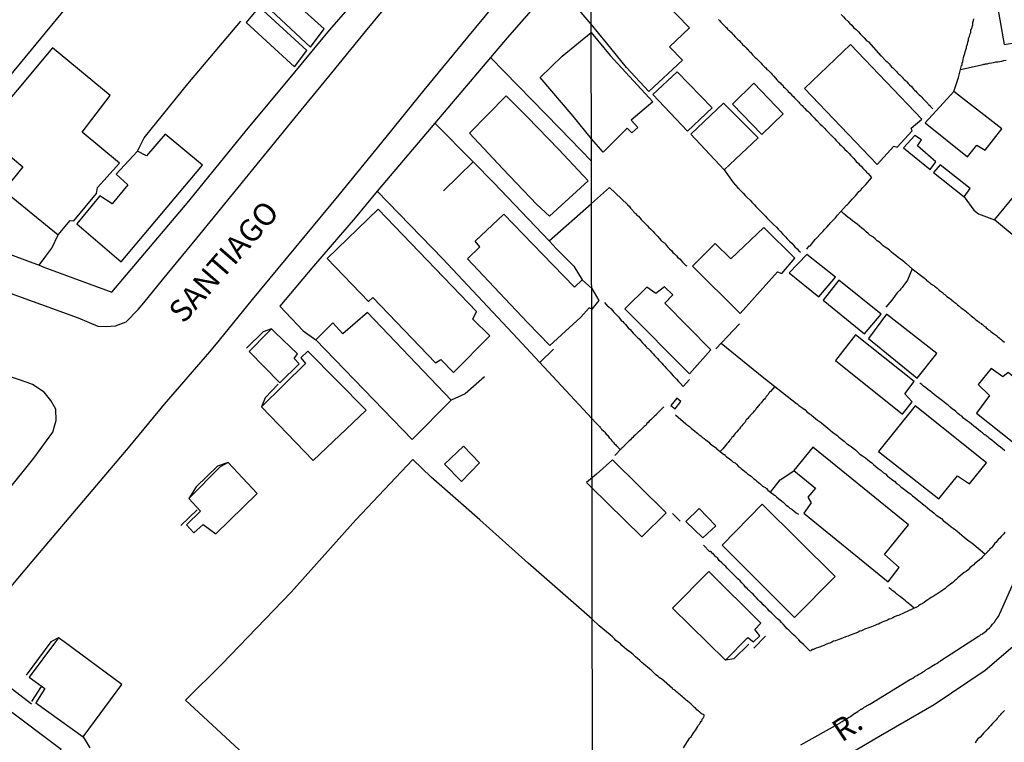
# Model space of a CAD drawing. Units: millimetres. Extents: x 180716 to 183131, y 1668736 to 1671511.
# Drawn here: x 181135 to 181246, y 1671036 to 1671118 of the extents above; entities that cross this region are included whole.
import ezdxf
from ezdxf.enums import TextEntityAlignment as Align

# ---------------------------------------------------------------- set-up
doc = ezdxf.new("R2010")
doc.units = ezdxf.units.MM
doc.header["$MEASUREMENT"] = 0
for name, color, linetype in [('V-EDIFICACAO', 2, 'Continuous'), ('V-LOTE', 10, 'Continuous'), ('V-NOME_DOS_LOGRADOUROS', 7, 'Continuous'), ('V-QUADRA', 41, 'Continuous'), ('V-TESTADA', 250, 'Continuous'), ('X-LIMITE_1000', 7, 'Continuous')]:
    doc.layers.add(name, color=color, linetype=linetype)

msp = doc.modelspace()

# ---------------------------------------------------------------- linework, layer by layer
at = {"layer": 'V-EDIFICACAO'}
for points in [[(181157.54, 1671131.27), (181153.84, 1671127.4), (181167.66, 1671114.47), (181169.19, 1671116.51), (181165.62, 1671119.79), (181167.4, 1671121.96), (181157.54, 1671131.27)], [(181199.16, 1671117.05), (181197.16, 1671119.42), (181199.17, 1671121.26), (181202.88, 1671124.3), (181206, 1671120.99), (181210.22, 1671116.63), (181207.97, 1671114.51), (181209.43, 1671113), (181205.65, 1671109.49), (181203.13, 1671112.18), (181200.87, 1671114.96)], [(181244.55, 1671120.33), (181245.52, 1671114.76), (181248.72, 1671115.29), (181247.84, 1671120.88), (181244.55, 1671120.33)], [(181161.92, 1671118.98), (181160.43, 1671117.24), (181165.87, 1671112.26), (181167.27, 1671114.09), (181161.92, 1671118.98)], [(181199.2, 1671104.16), (181197.15, 1671106.72), (181193.43, 1671111.04), (181195.91, 1671113.47), (181199.15, 1671116.11), (181201.29, 1671113.54), (181206.08, 1671108.34), (181203.66, 1671106.27), (181204.42, 1671105.45), (181203.74, 1671104.83), (181203.2, 1671105.38), (181200.53, 1671102.69)], [(181228.29, 1671114.75), (181223.1, 1671109.82), (181231.26, 1671101.3), (181233.13, 1671103.36), (181233.52, 1671103.24), (181235.21, 1671105.07), (181235.09, 1671105.38), (181236.29, 1671106.39), (181228.29, 1671114.75)], [(181130.75, 1671104.87), (181135.39, 1671101.04), (181133.26, 1671098.36), (181139.34, 1671093.39), (181140.7, 1671095), (181141.09, 1671094.96), (181143.64, 1671098.02), (181143.76, 1671098.7), (181146.23, 1671101.42), (181142.02, 1671104.91), (181145.17, 1671109.03), (181138.71, 1671114.39), (181130.75, 1671104.87)], [(181208.81, 1671111.69), (181206.09, 1671109.14), (181209.98, 1671105.05), (181212.73, 1671107.65), (181208.81, 1671111.69)], [(181217.41, 1671110.44), (181215.03, 1671108.05), (181218.33, 1671104.66), (181220.71, 1671106.99), (181217.41, 1671110.44)], [(181239.88, 1671109.48), (181239.51, 1671109.08), (181236.65, 1671105.95), (181241.42, 1671102.16), (181242.47, 1671103.45), (181243.37, 1671102.89), (181245.27, 1671105.3), (181240.4, 1671109.08), (181239.88, 1671109.48)], [(181198.83, 1671099.44), (181195.52, 1671102.96), (181191.99, 1671106.64), (181189.61, 1671108.99), (181185.5, 1671104.8), (181189.26, 1671100.79), (181193.07, 1671096.78), (181194.48, 1671095.48), (181198.83, 1671099.44)], [(181214.01, 1671108.19), (181210.37, 1671104.69), (181214.11, 1671100.69), (181217.91, 1671104.29), (181214.01, 1671108.19)], [(181148.23, 1671102.78), (181147.76, 1671102.27), (181145.85, 1671100.19), (181147.17, 1671099), (181145.42, 1671096.87), (181144.02, 1671097.77), (181141.43, 1671094.62), (181146.4, 1671090.37), (181155.54, 1671101.21), (181151.37, 1671104.7), (181149.25, 1671102.27), (181149.18, 1671102.31), (181148.23, 1671102.78)], [(181235.48, 1671104.56), (181234.23, 1671103.15), (181237.2, 1671100.74), (181237.85, 1671101.59), (181235.78, 1671103.37), (181236.25, 1671104.04), (181235.48, 1671104.56)], [(181238.35, 1671101.25), (181237.6, 1671100.39), (181241.03, 1671097.67), (181241.69, 1671098.59), (181238.35, 1671101.25)], [(181251.36, 1671095.13), (181251.87, 1671095.83), (181247.76, 1671099.17), (181244.42, 1671095.1), (181251.28, 1671089.43), (181254.07, 1671092.75), (181251.36, 1671095.13)], [(181175.27, 1671096.28), (181169.53, 1671090.75), (181174.16, 1671085.9), (181174.67, 1671086.37), (181181.69, 1671079.02), (181182.28, 1671079.4), (181183.73, 1671077.95), (181187.81, 1671082.04), (181185.9, 1671083.91), (181186.28, 1671084.8), (181175.27, 1671096.28)], [(181199.24, 1671085.06), (181198.94, 1671085.19), (181197.99, 1671084.14), (181194.51, 1671080.97), (181192.03, 1671083.55), (181188.89, 1671086.87), (181185.27, 1671090.68), (181186.67, 1671092.06), (181186.16, 1671092.67), (181189.38, 1671095.71), (181193.7, 1671091.21), (181197.28, 1671087.5), (181198.14, 1671088.32), (181199.23, 1671087.35), (181200.02, 1671086)], [(181214.85, 1671090.68), (181213.08, 1671092.4), (181210.54, 1671089.87), (181215.88, 1671084.55), (181220.08, 1671089.24), (181220.57, 1671089.04), (181222.01, 1671090.76), (181218.55, 1671094.21), (181214.85, 1671090.68)], [(181223.37, 1671091.19), (181221.37, 1671089.11), (181224.73, 1671086.41), (181226.58, 1671088.63), (181223.37, 1671091.19)], [(181226.98, 1671088.3), (181225.21, 1671086.05), (181229.86, 1671082.27), (181231.72, 1671084.48), (181226.98, 1671088.3)], [(181207.44, 1671085.72), (181208.33, 1671086.65), (181207.41, 1671087.56), (181206.41, 1671086.8), (181205.42, 1671087.52), (181202.94, 1671085.09), (181210.19, 1671077.78), (181212.61, 1671080.48), (181207.44, 1671085.72)], [(181171.31, 1671082.29), (181170.17, 1671083.52), (181168.25, 1671081.61), (181179.09, 1671070.39), (181183.47, 1671074.81), (181174.08, 1671084.67), (181171.31, 1671082.29)], [(181232.33, 1671084.49), (181230.3, 1671081.76), (181235.76, 1671077.3), (181237.98, 1671080.08), (181232.33, 1671084.49)], [(181163.28, 1671082.84), (181162.89, 1671082.44), (181160.77, 1671080.29), (181164.21, 1671076.76), (181166.38, 1671078.89), (181165.83, 1671079.49), (181166.21, 1671080.04), (181163.7, 1671082.44), (181163.28, 1671082.84)], [(181228.85, 1671082.17), (181226.59, 1671079.27), (181234.12, 1671073.25), (181235.21, 1671074.63), (181234.36, 1671075.54), (181235.43, 1671076.91), (181228.85, 1671082.17)], [(181167.36, 1671080.34), (181166.59, 1671079.57), (181167.1, 1671078.93), (181162.17, 1671074.09), (181167.95, 1671068.05), (181173.91, 1671073.7), (181167.36, 1671080.34)], [(181245.96, 1671077.93), (181245.38, 1671077.43), (181244.07, 1671078.37), (181242.6, 1671076.6), (181243.89, 1671075.34), (181242.43, 1671073.35), (181247.88, 1671069.02), (181251.44, 1671073.4), (181245.96, 1671077.93)], [(181208.12, 1671074.22), (181208.6, 1671073.85), (181209.23, 1671074.67), (181208.78, 1671075.05), (181208.12, 1671074.22)], [(181235.54, 1671074.19), (181231.43, 1671069.07), (181238.18, 1671063.75), (181240.27, 1671066.33), (181241.64, 1671065.44), (181243.54, 1671067.8), (181235.54, 1671074.19)], [(181182.71, 1671067.62), (181184.62, 1671065.71), (181186.62, 1671067.79), (181184.83, 1671069.66), (181182.71, 1671067.62)], [(181224.04, 1671069.53), (181221.93, 1671066.91), (181224.34, 1671064.95), (181223.48, 1671063.93), (181223.86, 1671063.3), (181223.04, 1671062.13), (181232.49, 1671054.43), (181233.75, 1671056.03), (181232.07, 1671057.5), (181234.78, 1671060.84), (181224.04, 1671069.53)], [(181199.78, 1671066.52), (181198.64, 1671065.57), (181199.09, 1671065.12), (181204.87, 1671059.48), (181207.58, 1671062.17), (181201.57, 1671068.13)], [(181157.54, 1671067.33), (181154.01, 1671063.8), (181155.33, 1671062.35), (181153.76, 1671060.82), (181154.56, 1671059.93), (181155.63, 1671060.86), (181157.03, 1671059.8), (181161.66, 1671064.35), (181158.43, 1671067.84), (181157.54, 1671067.33)], [(181211.27, 1671062.66), (181209.8, 1671061.2), (181211.71, 1671059.35), (181213.16, 1671060.7), (181211.27, 1671062.66)], [(181218.36, 1671063.14), (181213.86, 1671058.55), (181222, 1671050.42), (181226.54, 1671055.03), (181218.36, 1671063.14)], [(181212.37, 1671055.59), (181208.29, 1671051.48), (181214.26, 1671045.63), (181216.74, 1671048.16), (181217.39, 1671047.7), (181218.08, 1671048.36), (181217.53, 1671049.06), (181218.21, 1671049.8), (181212.37, 1671055.59)], [(181139.39, 1671048.15), (181139.04, 1671047.68), (181136.07, 1671043.73), (181137.85, 1671042.46), (181136.83, 1671040.84), (181142.15, 1671037.01), (181146.49, 1671042.88), (181140.02, 1671047.68), (181139.39, 1671048.15)], [(181132.63, 1671040.88), (181132.23, 1671040.35), (181128.67, 1671035.61), (181135.69, 1671030.3), (181139.68, 1671035.61), (181133.34, 1671040.35), (181132.63, 1671040.88)]]:
    msp.add_lwpolyline(points, close=True, dxfattribs=at)
at = {"layer": 'V-LOTE'}
for points in [[(181149.87, 1671130.64), (181144.14, 1671123.79), (181139.64, 1671118.22), (181135.09, 1671112.65), (181130.43, 1671107.08), (181125.77, 1671101.51), (181121.94, 1671096.86), (181121.12, 1671095.86)], [(181169.84, 1671116.4), (181173.63, 1671120.79), (181173.99, 1671121.22)], [(181194.84, 1671121.35), (181189.74, 1671115.5), (181187.88, 1671113.31)], [(181227.22, 1671118.13), (181227.5, 1671117.88), (181227.69, 1671117.64), (181228, 1671117.36), (181228.17, 1671117.16), (181228.41, 1671116.93), (181228.6, 1671116.69)], [(181148.23, 1671102.78), (181148.99, 1671104.27), (181153.91, 1671110.33), (181159.84, 1671117.39)], [(181213.45, 1671117.58), (181213.56, 1671117.46), (181213.73, 1671117.27), (181213.89, 1671117.1), (181214.04, 1671116.95), (181214.23, 1671116.76), (181214.36, 1671116.67), (181214.47, 1671116.5), (181214.57, 1671116.38), (181214.68, 1671116.32), (181214.7, 1671116.26), (181214.77, 1671116.22), (181214.88, 1671116.15), (181214.98, 1671116), (181215.14, 1671115.85), (181215.33, 1671115.63), (181215.46, 1671115.48), (181215.68, 1671115.29), (181215.76, 1671115.2), (181215.91, 1671115.03), (181216.05, 1671114.9), (181216.15, 1671114.75), (181216.39, 1671114.57), (181216.52, 1671114.44), (181216.52, 1671114.43)], [(181240.62, 1671111.95), (181240.74, 1671112.4), (181240.81, 1671112.46), (181240.81, 1671112.66), (181240.88, 1671112.87), (181240.9, 1671113.09), (181240.96, 1671113.3), (181241.03, 1671113.52), (181241.09, 1671113.74), (181241.16, 1671113.95), (181241.22, 1671114.17), (181241.29, 1671114.38), (181241.29, 1671114.49), (181241.31, 1671114.53), (181241.33, 1671114.6), (181241.42, 1671114.81), (181241.44, 1671115.03), (181241.5, 1671115.25), (181241.52, 1671115.46), (181241.57, 1671115.5), (181241.59, 1671115.59), (181241.63, 1671115.68), (181241.65, 1671115.89), (181241.76, 1671116.11), (181241.76, 1671116.32), (181241.78, 1671116.43), (181241.85, 1671116.52), (181241.89, 1671116.54), (181241.91, 1671116.8), (181241.96, 1671116.86), (181241.96, 1671116.91), (181242, 1671116.95), (181242, 1671117.01), (181242.02, 1671117.23), (181242.09, 1671117.45), (181242.11, 1671117.66)], [(181228.6, 1671116.69), (181228.92, 1671116.43), (181229.17, 1671116.17), (181229.36, 1671115.95), (181229.57, 1671115.72), (181229.79, 1671115.5), (181230.02, 1671115.25), (181230.24, 1671115.09), (181230.29, 1671115.05), (181231.69, 1671113.5), (181231.75, 1671113.47), (181231.8, 1671113.41), (181231.82, 1671113.39), (181232.2, 1671112.98), (181232.4, 1671112.81), (181232.62, 1671112.59), (181232.74, 1671112.44), (181232.89, 1671112.27), (181233.03, 1671112.14), (181233.18, 1671112.01), (181233.3, 1671111.88), (181233.43, 1671111.75), (181233.56, 1671111.59), (181233.71, 1671111.45), (181233.8, 1671111.34), (181233.97, 1671111.19), (181234.04, 1671111.12), (181234.08, 1671111.08), (181234.19, 1671110.93), (181234.3, 1671110.82), (181234.43, 1671110.71), (181234.47, 1671110.67), (181234.51, 1671110.64), (181234.58, 1671110.58), (181234.75, 1671110.39), (181234.9, 1671110.22), (181235.1, 1671110.06), (181235.27, 1671109.85), (181235.36, 1671109.76), (181235.46, 1671109.64), (181235.6, 1671109.52), (181235.72, 1671109.37), (181235.85, 1671109.24), (181235.98, 1671109.13), (181236.13, 1671109), (181236.28, 1671108.86), (181236.39, 1671108.69), (181236.5, 1671108.57), (181236.65, 1671108.44), (181236.8, 1671108.29), (181236.95, 1671108.12), (181237, 1671108.08), (181237.04, 1671108.01), (181237.08, 1671107.95), (181237.17, 1671107.95), (181237.19, 1671107.87), (181237.26, 1671107.8), (181237.32, 1671107.73), (181237.52, 1671107.55)], [(181216.52, 1671114.43), (181216.61, 1671114.38), (181216.6, 1671114.34), (181216.67, 1671114.25), (181216.76, 1671114.21), (181216.82, 1671114.1), (181216.93, 1671113.99)], [(181216.93, 1671113.99), (181217.03, 1671113.9), (181217.16, 1671113.75), (181217.27, 1671113.61), (181217.4, 1671113.49), (181217.57, 1671113.3), (181217.73, 1671113.19), (181217.88, 1671113.04), (181218.07, 1671112.87), (181218.2, 1671112.72), (181218.37, 1671112.53), (181218.48, 1671112.41), (181218.65, 1671112.22), (181218.76, 1671112.13), (181218.87, 1671111.97), (181219.02, 1671111.88), (181219.2, 1671111.7), (181219.35, 1671111.55), (181219.49, 1671111.4), (181219.65, 1671111.21), (181219.86, 1671110.97), (181220.01, 1671110.8), (181220.14, 1671110.65), (181220.36, 1671110.45), (181220.51, 1671110.28), (181220.66, 1671110.19), (181220.77, 1671110.02), (181220.9, 1671109.91), (181221.05, 1671109.76), (181221.18, 1671109.63), (181221.28, 1671109.48), (181221.5, 1671109.29), (181221.67, 1671109.09), (181221.91, 1671108.88), (181222, 1671108.79), (181222.04, 1671108.75), (181222.19, 1671108.6), (181222.3, 1671108.49), (181222.47, 1671108.3), (181222.56, 1671108.18), (181222.75, 1671108), (181222.86, 1671107.91), (181222.97, 1671107.76), (181223.16, 1671107.58), (181223.31, 1671107.39), (181223.47, 1671107.28), (181223.59, 1671107.15), (181223.72, 1671107.04), (181223.87, 1671106.85), (181224.09, 1671106.65), (181224.18, 1671106.52), (181224.39, 1671106.31), (181224.55, 1671106.18), (181224.65, 1671106.03), (181224.85, 1671105.83), (181225.08, 1671105.64), (181225.23, 1671105.49), (181225.38, 1671105.32), (181225.49, 1671105.19), (181225.71, 1671104.97), (181225.82, 1671104.88), (181225.97, 1671104.72), (181225.99, 1671104.67), (181226.05, 1671104.63), (181226.1, 1671104.56), (181226.16, 1671104.52), (181226.2, 1671104.46), (181226.31, 1671104.34), (181226.51, 1671104.17), (181226.68, 1671104), (181226.85, 1671103.81), (181226.96, 1671103.7), (181227.09, 1671103.55), (181227.22, 1671103.44), (181227.35, 1671103.31), (181227.46, 1671103.18), (181227.65, 1671102.97), (181227.87, 1671102.79), (181227.97, 1671102.68), (181228.11, 1671102.53), (181228.28, 1671102.34), (181228.41, 1671102.19), (181228.62, 1671101.99), (181228.79, 1671101.78), (181228.9, 1671101.63), (181229.12, 1671101.43), (181229.29, 1671101.26), (181229.46, 1671101.09), (181229.66, 1671100.87), (181229.7, 1671100.83), (181229.77, 1671100.78), (181229.79, 1671100.74), (181229.83, 1671100.7), (181229.96, 1671100.57), (181230.07, 1671100.44)], [(181187.88, 1671113.31), (181181.63, 1671105.94)], [(181187.88, 1671113.31), (181195.61, 1671105.38), (181199.21, 1671101.65)], [(181240.62, 1671111.95), (181243.17, 1671112.52), (181243.23, 1671112.54), (181243.34, 1671112.57), (181243.41, 1671112.59), (181243.62, 1671112.61), (181243.84, 1671112.65), (181244.1, 1671112.7), (181244.31, 1671112.74), (181244.57, 1671112.8), (181244.79, 1671112.83), (181245.05, 1671112.87), (181245.26, 1671112.91), (181245.48, 1671112.98), (181245.74, 1671113)], [(181137.2, 1671089.98), (181137.75, 1671089.77), (181145.37, 1671086.94), (181153.82, 1671096.96), (181160.32, 1671104.94), (181165.9, 1671111.64)], [(181239.88, 1671109.47), (181240.4, 1671111.07), (181240.62, 1671111.95)], [(181181.63, 1671105.94), (181181.2, 1671105.43), (181175.16, 1671098.28)], [(181181.63, 1671105.94), (181185.93, 1671101.58)], [(181185.93, 1671101.58), (181182.58, 1671098.33)], [(181185.93, 1671101.58), (181188.23, 1671099.24)], [(181214.11, 1671100.68), (181215.1, 1671099.25)], [(181230.07, 1671100.44), (181230.24, 1671100.29), (181230.43, 1671100.05), (181230.48, 1671100.01), (181230.64, 1671099.79)], [(181188.23, 1671099.24), (181194.46, 1671092.7)], [(181215.1, 1671099.25), (181215.64, 1671098.67), (181215.63, 1671098.65), (181215.79, 1671098.56), (181215.83, 1671098.47), (181215.89, 1671098.41), (181216.04, 1671098.24), (181216.21, 1671098.07), (181216.45, 1671097.81), (181216.67, 1671097.59), (181217.01, 1671097.29), (181217.21, 1671097.07), (181217.49, 1671096.77), (181217.66, 1671096.56), (181217.94, 1671096.28), (181218.2, 1671096.02), (181218.48, 1671095.74), (181218.74, 1671095.48), (181218.89, 1671095.3), (181219.08, 1671095.11), (181219.36, 1671094.81), (181219.62, 1671094.55), (181219.95, 1671094.27), (181220.14, 1671094.03), (181220.4, 1671093.77), (181220.68, 1671093.47), (181220.98, 1671093.15), (181221.15, 1671092.95), (181221.44, 1671092.69), (181221.68, 1671092.46), (181221.87, 1671092.24), (181222.04, 1671092.04), (181222.28, 1671091.81), (181222.47, 1671091.59), (181222.65, 1671091.44)], [(181223.36, 1671091.78), (181223.65, 1671092.16), (181223.7, 1671092.13), (181223.77, 1671092.2), (181223.88, 1671092.33), (181223.92, 1671092.37), (181224.13, 1671092.63), (181224.35, 1671092.89), (181224.56, 1671093.13), (181224.87, 1671093.45), (181225.15, 1671093.75), (181225.38, 1671094.01), (181225.6, 1671094.27), (181225.84, 1671094.53), (181226.07, 1671094.79), (181226.33, 1671095.05), (181226.57, 1671095.31), (181226.81, 1671095.61), (181227.83, 1671096.71), (181227.93, 1671096.79), (181228.04, 1671096.9), (181228.28, 1671097.16), (181228.45, 1671097.38), (181228.66, 1671097.57), (181228.82, 1671097.76), (181228.99, 1671097.96), (181229.2, 1671098.24), (181229.42, 1671098.41), (181229.47, 1671098.48), (181229.57, 1671098.63), (181229.62, 1671098.67), (181229.81, 1671098.84), (181229.98, 1671099.06), (181230.22, 1671099.32), (181230.39, 1671099.54), (181230.64, 1671099.79)], [(181175.16, 1671098.28), (181172.66, 1671095.31), (181168, 1671089.89), (181164.21, 1671085.39)], [(181199.26, 1671072.72), (181190.89, 1671081.76), (181182.5, 1671090.71), (181175.16, 1671098.28)], [(181199.21, 1671096.9), (181201.23, 1671098.71), (181203.24, 1671096.78), (181203.25, 1671096.77), (181203.42, 1671096.6), (181203.57, 1671096.39), (181203.77, 1671096.19), (181203.83, 1671096.12), (181203.89, 1671096.06), (181203.94, 1671095.99), (181203.96, 1671095.95), (181204.04, 1671095.87), (181204.09, 1671095.83), (181204.13, 1671095.78), (181204.31, 1671095.58), (181204.48, 1671095.48), (181204.61, 1671095.31), (181204.78, 1671095.13), (181204.93, 1671094.98), (181205.1, 1671094.79), (181205.28, 1671094.61), (181205.47, 1671094.4), (181205.62, 1671094.23), (181205.82, 1671094.05), (181205.99, 1671093.9), (181206.14, 1671093.77), (181206.29, 1671093.58), (181206.44, 1671093.41), (181206.65, 1671093.19), (181206.81, 1671093), (181207.04, 1671092.76), (181207.15, 1671092.65), (181207.22, 1671092.59), (181207.28, 1671092.54), (181207.35, 1671092.5), (181207.39, 1671092.48), (181207.48, 1671092.41), (181207.5, 1671092.33), (181207.58, 1671092.22), (181207.82, 1671091.98), (181207.97, 1671091.81), (181208.21, 1671091.6), (181208.34, 1671091.42), (181208.51, 1671091.25), (181208.75, 1671091.03), (181208.9, 1671090.86), (181209.14, 1671090.65), (181209.22, 1671090.53), (181209.4, 1671090.34), (181209.57, 1671090.19), (181209.72, 1671090.04), (181209.74, 1671089.97), (181209.81, 1671089.93), (181209.89, 1671089.91)], [(181194.46, 1671092.7), (181199.21, 1671096.9)], [(181241.03, 1671097.66), (181242.11, 1671096.17)], [(181121.12, 1671095.86), (181127.83, 1671093.45), (181137.2, 1671089.98)], [(181235.21, 1671089.59), (181234.57, 1671090.13), (181234.56, 1671090.13), (181234.51, 1671090.19), (181234.47, 1671090.19), (181234.41, 1671090.25), (181234.15, 1671090.47), (181233.89, 1671090.66), (181233.63, 1671090.86), (181233.37, 1671091.07), (181233.11, 1671091.27), (181232.87, 1671091.46), (181232.64, 1671091.68), (181232.36, 1671091.89), (181232.18, 1671092), (181231.95, 1671092.17), (181231.71, 1671092.39), (181231.45, 1671092.61), (181231.28, 1671092.71), (181231.04, 1671092.93), (181230.78, 1671093.15), (181230.46, 1671093.34), (181230.26, 1671093.54), (181230.02, 1671093.73), (181229.79, 1671093.94), (181229.53, 1671094.14), (181229.27, 1671094.35), (181229.01, 1671094.57), (181228.75, 1671094.76), (181228.49, 1671094.96), (181228.24, 1671095.17), (181227.98, 1671095.37), (181227.74, 1671095.56), (181227.5, 1671095.78), (181227.21, 1671096.04)], [(181242.11, 1671096.17), (181242.64, 1671095.75)], [(181242.64, 1671095.75), (181244.42, 1671095.09)], [(181138.63, 1671091.89), (181139.34, 1671093.39)], [(181194.46, 1671092.7), (181195.29, 1671091.83), (181197.23, 1671089.86)], [(181137.95, 1671090.98), (181138.63, 1671091.89)], [(181137.2, 1671089.98), (181137.95, 1671090.98)], [(181197.23, 1671089.86), (181198.14, 1671088.32)], [(181235.21, 1671089.59), (181234.68, 1671088.3), (181234.6, 1671088.18), (181234.45, 1671088.01), (181234.32, 1671087.84), (181234.21, 1671087.69), (181234.06, 1671087.49), (181233.93, 1671087.34), (181233.8, 1671087.19), (181233.65, 1671087.02), (181233.52, 1671086.87), (181233.39, 1671086.72), (181233.28, 1671086.57), (181233.2, 1671086.48), (181232.91, 1671086.04), (181232.23, 1671085.28)], [(181235.21, 1671089.59), (181236.57, 1671088.52), (181236.59, 1671088.51), (181236.73, 1671088.38), (181236.82, 1671088.27), (181236.95, 1671088.18), (181237.13, 1671088.05), (181237.24, 1671087.94), (181237.36, 1671087.86), (181237.49, 1671087.79), (181237.62, 1671087.71), (181237.69, 1671087.62), (181237.81, 1671087.56), (181237.99, 1671087.41), (181238.12, 1671087.28), (181238.24, 1671087.17), (181238.38, 1671087.08), (181238.49, 1671086.99), (181238.59, 1671086.91), (181238.68, 1671086.83), (181238.7, 1671086.78), (181238.85, 1671086.68), (181238.98, 1671086.56), (181239.09, 1671086.48), (181239.28, 1671086.37), (181239.43, 1671086.24), (181239.54, 1671086.15), (181239.65, 1671086.05), (181239.78, 1671085.96), (181239.87, 1671085.87), (181240, 1671085.79), (181240.1, 1671085.7), (181240.19, 1671085.61), (181240.3, 1671085.53), (181240.43, 1671085.42), (181240.56, 1671085.31), (181240.62, 1671085.27), (181240.66, 1671085.23), (181240.66, 1671085.21), (181240.82, 1671085.12), (181240.95, 1671085.01), (181241.08, 1671084.92), (181241.21, 1671084.82), (181241.33, 1671084.71), (181241.46, 1671084.6), (181241.59, 1671084.49), (181241.68, 1671084.41), (181241.7, 1671084.39), (181241.83, 1671084.3), (181241.96, 1671084.19), (181242.11, 1671084.06), (181242.24, 1671083.95), (181242.32, 1671083.87), (181242.43, 1671083.8), (181242.58, 1671083.71), (181242.67, 1671083.63), (181242.8, 1671083.52), (181242.93, 1671083.46), (181242.95, 1671083.44), (181242.99, 1671083.37), (181243.04, 1671083.35), (181243.15, 1671083.24), (181243.28, 1671083.15), (181243.41, 1671083.07), (181243.51, 1671082.94), (181243.64, 1671082.83), (181243.77, 1671082.73), (181243.9, 1671082.64), (181244.03, 1671082.53), (181244.18, 1671082.42), (181244.31, 1671082.33), (181244.44, 1671082.25), (181244.53, 1671082.16), (181244.64, 1671082.07), (181244.78, 1671081.97), (181244.94, 1671081.84), (181245.04, 1671081.75), (181245.15, 1671081.67), (181245.28, 1671081.54), (181245.41, 1671081.45), (181245.54, 1671081.34)], [(181200.66, 1671085.81), (181201.01, 1671085.39), (181201.09, 1671085.38), (181201.09, 1671085.29), (181201.2, 1671085.25), (181201.28, 1671085.16), (181201.35, 1671085.12), (181201.37, 1671085.1), (181201.58, 1671084.86), (181201.69, 1671084.73), (181201.89, 1671084.52), (181202.02, 1671084.39), (181202.23, 1671084.17), (181202.34, 1671084.02), (181202.55, 1671083.78), (181202.71, 1671083.65), (181202.84, 1671083.5), (181203.03, 1671083.31), (181203.18, 1671083.15), (181203.33, 1671082.96), (181203.55, 1671082.75), (181203.68, 1671082.57), (181203.89, 1671082.36), (181204.02, 1671082.19), (181204.22, 1671082.03), (181204.37, 1671081.88), (181204.54, 1671081.71), (181204.69, 1671081.52), (181204.93, 1671081.26), (181205.14, 1671081.04), (181205.34, 1671080.81), (181205.39, 1671080.78), (181205.43, 1671080.72), (181205.56, 1671080.61), (181205.62, 1671080.55), (181205.77, 1671080.39), (181205.92, 1671080.22), (181206.12, 1671080.03), (181206.27, 1671079.85), (181206.48, 1671079.6), (181206.61, 1671079.49), (181206.76, 1671079.3), (181206.94, 1671079.12), (181207.09, 1671078.97), (181207.26, 1671078.78), (181207.43, 1671078.6), (181207.63, 1671078.39), (181207.8, 1671078.19), (181208.02, 1671077.96), (181208.14, 1671077.81), (181208.38, 1671077.57), (181208.51, 1671077.42), (181208.75, 1671077.2), (181208.96, 1671076.92), (181209.12, 1671076.79), (181209.48, 1671076.35)], [(181164.21, 1671085.39), (181166.85, 1671082.61)], [(181166.85, 1671082.61), (181168.25, 1671081.61)], [(181213.17, 1671080.6), (181215.8, 1671083.41)], [(181194.92, 1671080.56), (181193.46, 1671079.11)], [(181213.77, 1671081.24), (181218.55, 1671077.35), (181222.2, 1671074.44), (181222.26, 1671074.46), (181222.28, 1671074.42), (181222.32, 1671074.38), (181222.48, 1671074.24), (181222.69, 1671074.09), (181222.91, 1671073.92), (181223.17, 1671073.73), (181223.38, 1671073.53), (181223.64, 1671073.34), (181223.86, 1671073.18), (181224.12, 1671072.97), (181224.33, 1671072.78), (181224.55, 1671072.58), (181224.81, 1671072.43), (181225.02, 1671072.28), (181225.28, 1671072.06), (181225.5, 1671071.87), (181225.73, 1671071.67), (181225.99, 1671071.46), (181226.27, 1671071.22), (181226.53, 1671071.05), (181226.75, 1671070.88), (181226.98, 1671070.66), (181227.26, 1671070.45), (181227.55, 1671070.21), (181227.82, 1671069.97), (181228.13, 1671069.78), (181228.35, 1671069.63), (181228.56, 1671069.43), (181228.82, 1671069.24), (181229.08, 1671069), (181229.33, 1671068.78), (181229.62, 1671068.57), (181229.94, 1671068.35), (181230.2, 1671068.14), (181230.42, 1671067.96), (181230.65, 1671067.77), (181230.86, 1671067.6), (181231.13, 1671067.36), (181231.39, 1671067.14), (181231.71, 1671066.91), (181231.97, 1671066.67), (181232.19, 1671066.54), (181232.44, 1671066.3), (181232.66, 1671066.13), (181232.9, 1671065.93), (181233.2, 1671065.72), (181233.45, 1671065.48), (181233.7, 1671065.33), (181233.93, 1671065.11), (181234.19, 1671064.9), (181234.47, 1671064.68), (181234.71, 1671064.49), (181234.99, 1671064.32), (181235.23, 1671064.1), (181235.51, 1671063.89), (181235.79, 1671063.65), (181236.09, 1671063.41), (181236.35, 1671063.2), (181236.67, 1671062.96), (181236.91, 1671062.74), (181237.19, 1671062.51), (181237.45, 1671062.31), (181237.67, 1671062.12), (181237.9, 1671061.92), (181238.18, 1671061.71), (181238.49, 1671061.53), (181238.68, 1671061.32), (181238.98, 1671061.1), (181239.26, 1671060.87), (181239.57, 1671060.61), (181239.78, 1671060.45), (181240.04, 1671060.28), (181240.26, 1671060.11), (181240.49, 1671059.89), (181240.75, 1671059.68), (181241.03, 1671059.46), (181241.27, 1671059.25), (181241.55, 1671059.03), (181241.79, 1671058.88), (181242.07, 1671058.64), (181242.37, 1671058.38), (181242.59, 1671058.21), (181242.82, 1671058.02), (181243.08, 1671057.78), (181243.4, 1671057.53)], [(181187.19, 1671077.44), (181185.02, 1671075.55)], [(181209.48, 1671076.35), (181210.22, 1671077.14)], [(181219.79, 1671076.36), (181219.29, 1671075.81), (181219.28, 1671075.8), (181219.19, 1671075.71), (181219.15, 1671075.62), (181219.11, 1671075.6), (181219.06, 1671075.56), (181219.02, 1671075.48), (181218.87, 1671075.32), (181218.85, 1671075.26), (181218.82, 1671075.24), (181218.78, 1671075.15), (181218.72, 1671075.09), (181218.69, 1671075.04), (181218.61, 1671074.95), (181218.48, 1671074.83), (181218.35, 1671074.68), (181218.29, 1671074.57), (181218.2, 1671074.48), (181218.16, 1671074.42), (181218.12, 1671074.4), (181218.05, 1671074.33), (181217.98, 1671074.24), (181217.96, 1671074.2), (181217.9, 1671074.16), (181217.9, 1671074.14), (181217.77, 1671073.96), (181217.7, 1671073.92), (181217.64, 1671073.79), (181217.62, 1671073.77), (181217.53, 1671073.64), (181217.4, 1671073.51), (181217.34, 1671073.42), (181217.23, 1671073.32), (181217.1, 1671073.16), (181216.97, 1671073.06), (181216.93, 1671072.97), (181216.82, 1671072.88), (181216.76, 1671072.78), (181216.71, 1671072.73), (181216.58, 1671072.61), (181216.49, 1671072.48), (181216.45, 1671072.37), (181216.45, 1671072.35), (181216.37, 1671072.28), (181216.17, 1671072.09), (181216.09, 1671071.96), (181215.93, 1671071.79), (181215.8, 1671071.61), (181215.67, 1671071.46), (181215.5, 1671071.27), (181215.31, 1671071.07), (181215.22, 1671070.92), (181215.11, 1671070.75), (181214.96, 1671070.62), (181214.88, 1671070.49), (181214.72, 1671070.34), (181214.62, 1671070.19), (181214.53, 1671070.06), (181214.4, 1671069.93), (181214.23, 1671069.74), (181213.93, 1671069.37), (181213.84, 1671069.26), (181213.65, 1671069.06)], [(181245.58, 1671069.15), (181245.35, 1671069.37), (181245.11, 1671069.56), (181244.85, 1671069.73), (181244.61, 1671069.93), (181244.38, 1671070.12), (181244.14, 1671070.34), (181243.88, 1671070.51), (181243.73, 1671070.66), (181243.49, 1671070.83), (181243.45, 1671070.88), (181243.38, 1671070.92), (181243.3, 1671070.94), (181243.21, 1671071.03), (181243.16, 1671071.07), (181243.08, 1671071.14), (181242.85, 1671071.31), (181242.65, 1671071.48), (181242.39, 1671071.7), (181242.13, 1671071.91), (181241.87, 1671072.13), (181241.61, 1671072.3), (181241.4, 1671072.47), (181241.16, 1671072.65), (181240.97, 1671072.8), (181240.75, 1671073.02), (181240.52, 1671073.18), (181240.32, 1671073.34), (181240.1, 1671073.55), (181239.87, 1671073.73), (181239.82, 1671073.75), (181239.67, 1671073.85), (181239.45, 1671074.05), (181239.22, 1671074.26), (181239.02, 1671074.42), (181238.79, 1671074.59), (181238.59, 1671074.76), (181238.31, 1671074.98), (181238.14, 1671075.08), (181237.9, 1671075.26), (181237.66, 1671075.48), (181237.41, 1671075.69), (181237.21, 1671075.82), (181236.97, 1671076.01), (181236.74, 1671076.21), (181236.48, 1671076.38), (181236.26, 1671076.57), (181236.05, 1671076.75)], [(181185.02, 1671075.55), (181183.47, 1671074.81)], [(181207.33, 1671074.07), (181206.47, 1671073.2), (181206.46, 1671073.19), (181206.42, 1671073.14), (181206.37, 1671073.1), (181206.29, 1671073.04), (181206.14, 1671072.88), (181206.01, 1671072.75), (181205.86, 1671072.62), (181205.68, 1671072.45), (181205.56, 1671072.3), (181205.43, 1671072.2), (181205.32, 1671072.02), (181205.1, 1671071.85), (181205, 1671071.76), (181204.88, 1671071.63), (181204.78, 1671071.54), (181204.63, 1671071.38), (181204.44, 1671071.22), (181204.28, 1671071.09), (181204.15, 1671070.94), (181203.96, 1671070.77), (181203.83, 1671070.62), (181203.7, 1671070.51), (181203.57, 1671070.38), (181203.42, 1671070.25), (181203.29, 1671070.12), (181203.16, 1671069.99), (181202.97, 1671069.82), (181202.82, 1671069.67), (181202.79, 1671069.6), (181202.73, 1671069.56), (181202.69, 1671069.5), (181202.66, 1671069.43), (181202.56, 1671069.43), (181202.53, 1671069.37), (181201.81, 1671068.63)], [(181199.26, 1671072.72), (181199.65, 1671072.33), (181199.69, 1671072.3), (181199.73, 1671072.26), (181199.82, 1671072.17), (181199.96, 1671072), (181200.07, 1671071.89), (181200.12, 1671071.87), (181200.12, 1671071.78), (181200.22, 1671071.7), (181200.27, 1671071.65), (181200.33, 1671071.57), (181200.57, 1671071.36), (181200.7, 1671071.22), (181200.85, 1671071.01), (181200.98, 1671070.88), (181201.15, 1671070.66), (181201.24, 1671070.55), (181201.29, 1671070.51), (181201.33, 1671070.49), (181201.39, 1671070.41), (181201.5, 1671070.27), (181201.67, 1671070.06), (181201.76, 1671069.95), (181201.95, 1671069.8), (181202.02, 1671069.71), (181202.06, 1671069.65), (181202.13, 1671069.63), (181202.17, 1671069.54), (181202.21, 1671069.5), (181202.43, 1671069.27)], [(181208.62, 1671073.16), (181209.8, 1671072.15), (181209.81, 1671072.15), (181209.87, 1671072.11), (181209.89, 1671072.07), (181209.98, 1671072), (181210.2, 1671071.85), (181210.41, 1671071.65), (181210.58, 1671071.52), (181210.8, 1671071.35), (181210.99, 1671071.2), (181211.12, 1671071.07), (181211.27, 1671070.94), (181211.47, 1671070.81), (181211.62, 1671070.68), (181211.84, 1671070.53), (181212.03, 1671070.38), (181212.18, 1671070.25), (181212.37, 1671070.1), (181212.53, 1671069.93), (181213.22, 1671069.45), (181213.24, 1671069.37), (181213.32, 1671069.32), (181214.01, 1671068.77), (181214.04, 1671068.74), (181214.15, 1671068.72), (181214.17, 1671068.66), (181214.19, 1671068.63), (181214.23, 1671068.59), (181214.36, 1671068.48), (181214.53, 1671068.35), (181214.71, 1671068.22), (181214.86, 1671068.09), (181215.03, 1671067.92), (181215.11, 1671067.88), (181215.31, 1671067.77), (181215.46, 1671067.62), (181215.68, 1671067.42), (181215.87, 1671067.27), (181216, 1671067.17), (181216.19, 1671066.99), (181216.39, 1671066.84), (181216.56, 1671066.71), (181216.71, 1671066.56), (181216.95, 1671066.41), (181217.12, 1671066.28), (181217.27, 1671066.15), (181217.44, 1671066), (181217.6, 1671065.89), (181217.75, 1671065.74), (181217.94, 1671065.59), (181218.09, 1671065.46), (181218.22, 1671065.35), (181218.37, 1671065.2), (181218.4, 1671065.16), (181218.55, 1671065.09), (181218.72, 1671065.01), (181218.78, 1671064.94), (181218.85, 1671064.9), (181219, 1671064.73), (181219.31, 1671064.5)], [(181199.29, 1671050.23), (181192.1, 1671056.52), (181186.68, 1671061.38), (181181.21, 1671066.19), (181179.16, 1671068.18), (181172.77, 1671061.38), (181165.51, 1671053.25), (181157.73, 1671045.17), (181153.64, 1671041.13), (181160.14, 1671035.1), (181166.64, 1671029.07), (181173.09, 1671023.34), (181179.33, 1671017.51), (181181.43, 1671015.52)], [(181219.31, 1671064.5), (181220.38, 1671065.87), (181221.93, 1671066.9)], [(181219.31, 1671064.5), (181219.76, 1671064.17), (181219.8, 1671064.13), (181219.84, 1671064.08), (181219.88, 1671064.04), (181219.97, 1671063.97), (181220.21, 1671063.76), (181220.53, 1671063.54), (181220.7, 1671063.37), (181221.03, 1671063.09), (181221.27, 1671062.89), (181221.48, 1671062.7), (181221.7, 1671062.57), (181221.96, 1671062.35), (181222.17, 1671062.18), (181222.42, 1671062.02)], [(181208.29, 1671062.11), (181209.14, 1671061.22)], [(181245.6, 1671060.01), (181245.48, 1671059.83), (181245.35, 1671059.68), (181245.17, 1671059.51), (181245.05, 1671059.33), (181244.89, 1671059.21), (181244.74, 1671059.03), (181244.59, 1671058.86), (181244.48, 1671058.75), (181244.35, 1671058.58), (181244.22, 1671058.41), (181244.09, 1671058.23), (181243.92, 1671058.08), (181243.84, 1671057.95), (181243.72, 1671057.86), (181243.1, 1671057.22), (181242.93, 1671057.05), (181242.76, 1671056.89), (181242.52, 1671056.72), (181242.24, 1671056.49), (181242.11, 1671056.35), (181241.89, 1671056.18), (181241.68, 1671055.99), (181241.46, 1671055.77), (181241.25, 1671055.6), (181241.03, 1671055.47), (181240.81, 1671055.27), (181240.58, 1671055.09), (181240.32, 1671054.87), (181240.13, 1671054.67)], [(181219.19, 1671051.15), (181218.95, 1671051.39), (181218.78, 1671051.59), (181218.48, 1671051.85), (181218.31, 1671052.02), (181218.09, 1671052.23), (181217.92, 1671052.41), (181217.71, 1671052.64), (181217.55, 1671052.8), (181217.34, 1671053.03), (181217.16, 1671053.19), (181216.93, 1671053.4), (181216.89, 1671053.44), (181216.84, 1671053.48), (181216.82, 1671053.53), (181216.76, 1671053.57), (181216.69, 1671053.7), (181216.58, 1671053.72), (181216.58, 1671053.81), (181216.5, 1671053.83), (181216.32, 1671054.05), (181216.09, 1671054.31), (181215.89, 1671054.52), (181215.61, 1671054.76), (181215.42, 1671054.97), (181215.22, 1671055.17), (181214.94, 1671055.45), (181214.7, 1671055.71), (181214.42, 1671055.97), (181214.28, 1671056.14), (181214.08, 1671056.29), (181213.82, 1671056.55), (181213.52, 1671056.83), (181213.37, 1671057.03), (181213.11, 1671057.28), (181212.94, 1671057.48), (181212.85, 1671057.61), (181212.76, 1671057.59), (181212.72, 1671057.65), (181212.68, 1671057.74), (181212.55, 1671057.85), (181212.48, 1671057.79), (181211.79, 1671058.56)], [(181235.43, 1671051.47), (181234.94, 1671051.88), (181234.73, 1671052.02), (181234.56, 1671052.17), (181234.43, 1671052.28), (181234.25, 1671052.43), (181234.08, 1671052.58), (181233.89, 1671052.73), (181233.67, 1671052.88), (181233.48, 1671053.03), (181233.32, 1671053.18), (181233.14, 1671053.33), (181232.96, 1671053.44), (181232.79, 1671053.61), (181232.59, 1671053.76)], [(181240.13, 1671054.67), (181239.95, 1671054.52), (181239.74, 1671054.35), (181239.5, 1671054.18), (181239.31, 1671054.02), (181239.09, 1671053.85), (181238.88, 1671053.66)], [(181238.88, 1671053.66), (181238.64, 1671053.49), (181238.4, 1671053.33), (181238.18, 1671053.18), (181237.97, 1671053.03), (181237.77, 1671052.92), (181237.54, 1671052.77), (181237.34, 1671052.65), (181237.19, 1671052.54), (181236.97, 1671052.41), (181236.76, 1671052.28), (181236.54, 1671052.1), (181236.33, 1671051.97), (181236.11, 1671051.87), (181235.96, 1671051.78), (181235.91, 1671051.74), (181235.85, 1671051.7), (181235.84, 1671051.65), (181235.12, 1671051.33), (181234.86, 1671051.22), (181234.71, 1671051.15), (181234.56, 1671051.05), (181234.45, 1671051.03), (181234.3, 1671050.94), (181234.08, 1671050.83), (181233.87, 1671050.77), (181233.65, 1671050.66), (181233.46, 1671050.59), (181233.22, 1671050.48), (181233.01, 1671050.38), (181232.79, 1671050.27), (181232.61, 1671050.23), (181232.44, 1671050.12), (181232.23, 1671050.05), (181232.03, 1671049.97), (181231.84, 1671049.88), (181231.6, 1671049.79), (181231.41, 1671049.69), (181231.23, 1671049.64), (181231.02, 1671049.53), (181230.8, 1671049.45), (181230.63, 1671049.39), (181230.42, 1671049.28), (181230.2, 1671049.21), (181229.94, 1671049.13), (181229.73, 1671049.02), (181229.51, 1671048.93), (181229.31, 1671048.87), (181229.12, 1671048.76), (181228.86, 1671048.67), (181228.65, 1671048.59), (181228.45, 1671048.52), (181228.22, 1671048.44), (181228, 1671048.33), (181227.82, 1671048.28), (181227.74, 1671048.24), (181227.67, 1671048.22), (181227.65, 1671048.22), (181227.44, 1671048.13), (181227.18, 1671048.02), (181226.96, 1671047.94), (181226.79, 1671047.87), (181226.58, 1671047.79), (181226.38, 1671047.75), (181226.19, 1671047.64), (181225.97, 1671047.55), (181225.76, 1671047.49), (181225.5, 1671047.38), (181225.28, 1671047.29), (181225.06, 1671047.2), (181224.89, 1671047.14), (181224.68, 1671047.07), (181224.42, 1671046.97), (181224.2, 1671046.88), (181224.12, 1671046.84), (181224.03, 1671046.82), (181224.01, 1671046.82), (181223.87, 1671046.7), (181223.82, 1671046.65)], [(181223.82, 1671046.65), (181223.72, 1671046.67), (181223.66, 1671046.71), (181223.45, 1671046.95), (181223.21, 1671047.16), (181223.01, 1671047.4), (181222.71, 1671047.64), (181222.47, 1671047.9), (181222.24, 1671048.13), (181222.06, 1671048.31), (181221.85, 1671048.52), (181221.63, 1671048.72), (181221.37, 1671048.95), (181221.13, 1671049.19), (181220.98, 1671049.39), (181220.7, 1671049.66), (181220.51, 1671049.86), (181220.36, 1671050.03), (181220.08, 1671050.27), (181219.86, 1671050.48), (181219.71, 1671050.64), (181219.43, 1671050.92), (181219.19, 1671051.15)], [(181211.83, 1671039.41), (181211.83, 1671039.48), (181211.77, 1671039.53), (181211.64, 1671039.57), (181211.51, 1671039.65), (181211.36, 1671039.8), (181211.19, 1671039.93), (181211.04, 1671040.06), (181210.91, 1671040.19), (181210.78, 1671040.3), (181210.65, 1671040.41), (181210.52, 1671040.56), (181210.37, 1671040.71), (181210.15, 1671040.89), (181209.98, 1671041.01), (181209.81, 1671041.14), (181209.66, 1671041.27), (181209.53, 1671041.4), (181209.4, 1671041.51), (181209.27, 1671041.62), (181209.14, 1671041.75), (181209.01, 1671041.85), (181208.88, 1671041.96), (181208.75, 1671042.07), (181208.62, 1671042.18), (181208.49, 1671042.31), (181208.32, 1671042.39), (181208.3, 1671042.44), (181207.05, 1671043.53), (181206.96, 1671043.58), (181206.81, 1671043.69), (181206.63, 1671043.84), (181206.38, 1671044.03), (181206.2, 1671044.21), (181205.97, 1671044.42), (181205.73, 1671044.64), (181205.47, 1671044.83), (181205.3, 1671045.01), (181205.04, 1671045.2), (181204.84, 1671045.35), (181204.61, 1671045.59), (181204.37, 1671045.81), (181204.13, 1671046.02), (181203.9, 1671046.24), (181203.64, 1671046.45), (181203.38, 1671046.64), (181203.12, 1671046.84), (181202.88, 1671047.05), (181202.62, 1671047.27), (181202.45, 1671047.45), (181202.19, 1671047.66), (181201.95, 1671047.85), (181201.78, 1671048.02), (181201.56, 1671048.25), (181201.28, 1671048.49), (181200.06, 1671049.5), (181199.29, 1671050.23)], [(181131.89, 1671044.14), (181136.35, 1671040.72)], [(181211.83, 1671039.38), (181211.83, 1671039.41)], [(181245.55, 1671039.98), (181245.19, 1671039.6), (181245.17, 1671039.57), (181245.11, 1671039.55), (181245.09, 1671039.48), (181244.98, 1671039.39), (181244.98, 1671039.37), (181244.92, 1671039.33), (181244.85, 1671039.18), (181244.72, 1671039.07), (181244.61, 1671038.94), (181244.44, 1671038.75), (181244.22, 1671038.53), (181243.98, 1671038.27), (181243.84, 1671038.12), (181243.68, 1671037.93), (181243.45, 1671037.69), (181243.21, 1671037.43), (181243.04, 1671037.24), (181242.82, 1671037), (181242.58, 1671036.78), (181242.41, 1671036.61), (181242.37, 1671036.54), (181242.25, 1671036.35)], [(181209.53, 1671035.79), (181210.25, 1671036.89), (181210.35, 1671036.96), (181210.39, 1671037.04), (181210.5, 1671037.2), (181210.6, 1671037.39), (181210.69, 1671037.52), (181210.8, 1671037.65), (181210.91, 1671037.82), (181211.01, 1671038), (181211.12, 1671038.17), (181211.23, 1671038.34), (181211.34, 1671038.44), (181211.4, 1671038.58), (181211.53, 1671038.77), (181211.6, 1671038.79)], [(181211.6, 1671038.79), (181211.62, 1671038.94), (181211.64, 1671038.99), (181211.73, 1671039.12), (181211.79, 1671039.18), (181211.81, 1671039.22), (181211.83, 1671039.38)], [(181142.15, 1671037.01), (181142.88, 1671035.78)]]:
    msp.add_lwpolyline(points, dxfattribs=at)
at = {"layer": 'V-QUADRA'}
for points in [[(181190.16, 1671121.5), (181185.28, 1671115.57), (181180.4, 1671109.64), (181175.62, 1671103.76), (181170.84, 1671097.88), (181165.98, 1671092), (181161.12, 1671086.12), (181157.41, 1671081.58), (181157.41, 1671081.58), (181156.32, 1671080.24), (181151.23, 1671074.36), (181147.19, 1671069.49), (181147.19, 1671069.49), (181146.35, 1671068.48), (181141.37, 1671062.6), (181136.39, 1671056.72), (181131.41, 1671050.84)], [(181133.13, 1671087.14), (181137.35, 1671085.61), (181141.57, 1671084.08), (181142.84, 1671083.54), (181142.84, 1671083.54), (181143.79, 1671083.13), (181144.74, 1671083.08), (181145.76, 1671083.18), (181146.98, 1671083.64), (181148.33, 1671085.02), (181148.94, 1671085.76), (181148.94, 1671085.76), (181151.07, 1671088.32), (181154.9, 1671093.02), (181158.71, 1671097.7), (181162.49, 1671102.35), (181166.27, 1671106.97), (181170.05, 1671111.59), (181173.83, 1671116.21), (181177.61, 1671120.83)], [(181133.59, 1671064.53), (181136.61, 1671068.31), (181138.76, 1671071.22), (181139.02, 1671072.17), (181139.02, 1671072.17), (181139.12, 1671072.55), (181139.09, 1671073.8), (181138.53, 1671074.8), (181137.76, 1671075.72), (181136.46, 1671076.59), (181135.87, 1671076.8), (181135.87, 1671076.8), (181133.6, 1671077.59)], [(181222.71, 1671036.12), (181227.2, 1671038.62), (181227.18, 1671038.66), (181227.33, 1671038.73), (181227.46, 1671038.83), (181227.57, 1671038.88), (181227.69, 1671038.96), (181227.8, 1671039.03), (181227.93, 1671039.11), (181227.93, 1671039.11), (181228.04, 1671039.18), (181228.19, 1671039.26), (181228.32, 1671039.35), (181228.47, 1671039.44), (181228.6, 1671039.55), (181228.69, 1671039.59), (181228.69, 1671039.59), (181228.73, 1671039.57), (181228.73, 1671039.66), (181228.82, 1671039.68), (181228.9, 1671039.76), (181229.08, 1671039.87), (181229.17, 1671039.93), (181229.31, 1671040.02), (181229.44, 1671040.11), (181229.53, 1671040.13), (181229.57, 1671040.19), (181229.64, 1671040.22), (181229.72, 1671040.26), (181229.81, 1671040.34), (181229.94, 1671040.43), (181230.07, 1671040.5), (181230.22, 1671040.58), (181230.33, 1671040.64), (181230.44, 1671040.69), (181235.02, 1671043.49), (181235.07, 1671043.5), (181235.12, 1671043.54), (181235.25, 1671043.62), (181235.47, 1671043.75), (181235.7, 1671043.9), (181235.9, 1671044.01), (181236.11, 1671044.14), (181236.35, 1671044.29), (181236.59, 1671044.4), (181236.74, 1671044.56), (181236.98, 1671044.7), (181237.19, 1671044.79), (181237.4, 1671044.94), (181237.58, 1671045.05), (181237.77, 1671045.18), (181237.97, 1671045.26), (181238.16, 1671045.42), (181238.4, 1671045.57), (181238.42, 1671045.59), (181242.64, 1671048.33), (181242.67, 1671048.33), (181242.74, 1671048.37), (181242.89, 1671048.5), (181243.1, 1671048.59), (181243.3, 1671048.76), (181243.49, 1671048.89), (181243.66, 1671049.06), (181243.88, 1671049.26), (181244.05, 1671049.43), (181244.22, 1671049.69), (181244.42, 1671049.91), (181244.59, 1671050.17), (181244.78, 1671050.38), (181244.93, 1671050.6), (181245, 1671050.81), (181245.06, 1671050.95), (181245.06, 1671050.95), (181247.81, 1671057.08)], [(181248.32, 1671048.7), (181243.4, 1671044.46), (181237.68, 1671040.62), (181231.63, 1671037.15), (181225.54, 1671033.54)]]:
    msp.add_lwpolyline(points, dxfattribs=at)
at = {"layer": 'V-TESTADA'}
for points in [[(181165.9, 1671111.64), (181169.07, 1671115.52), (181169.84, 1671116.4)], [(181163.28, 1671082.84), (181162.34, 1671082.48), (181160.47, 1671080.68)], [(181164.02, 1671076.62), (181162.58, 1671075.09), (181162.17, 1671074.09)], [(181157.24, 1671067.43), (181154.84, 1671065.11), (181154.01, 1671063.8)], [(181158.43, 1671067.84), (181157.24, 1671067.43)], [(181154.96, 1671062.51), (181153.1, 1671060.75)], [(181218.75, 1671048.32), (181217.43, 1671046.96)], [(181139.39, 1671048.15), (181138.52, 1671047.68), (181135.76, 1671043.95)], [(181216.87, 1671047.44), (181215.18, 1671045.78)], [(181215.18, 1671045.78), (181214.26, 1671045.62)], [(181137.42, 1671042.67), (181136.35, 1671040.99)]]:
    msp.add_lwpolyline(points, dxfattribs=at)
at = {"layer": 'X-LIMITE_1000'}
msp.add_line((181203.24, 1668736.65), (181198.51, 1671508.06), dxfattribs=at)

# ---------------------------------------------------------------- texts
at = {"layer": 'V-NOME_DOS_LOGRADOUROS'}
for s, rotation, p in [('SANTIAGO', 49, (181154.01, 1671082.81)), ('R.', 34, (181227.74, 1671035.71))]:
    msp.add_text(s, height=2.5, rotation=rotation, dxfattribs=at).set_placement(p, align=Align.BOTTOM_LEFT)

doc.saveas('drawing.dxf')
